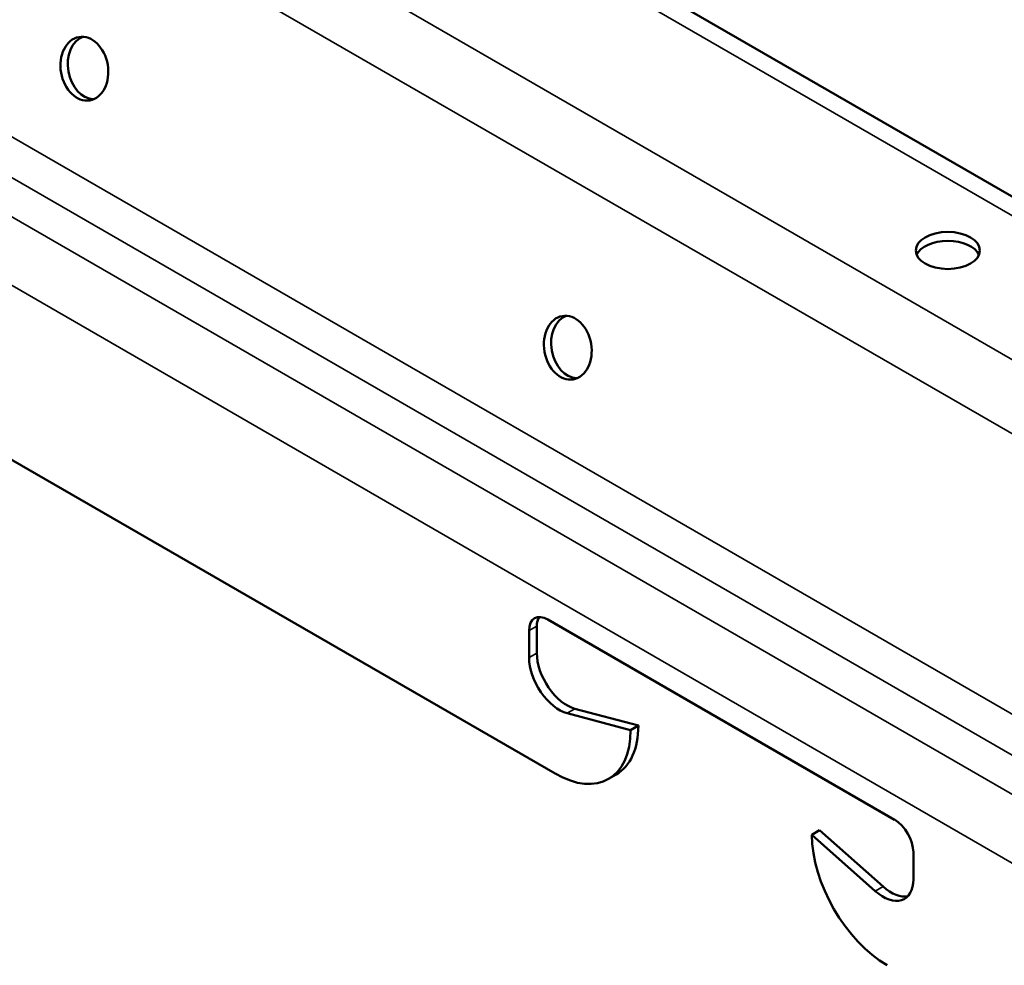
# Model space of a CAD drawing. Units: inches. Extents: x 0.6 to 33.4, y 0.6 to 21.4.
# Drawn here: x 17.5 to 17.9, y 15.4 to 15.8 of the extents above; entities that cross this region are included whole.
import ezdxf

# ---------------------------------------------------------------- set-up
doc = ezdxf.new("R2010")
doc.units = ezdxf.units.IN
doc.header["$LTSCALE"] = 2
doc.header["$MEASUREMENT"] = 0
doc.layers.add('Visible (ANSI)', color=7, linetype='Continuous', lineweight=50)
doc.layers.add('Visible Narrow (ANSI)', color=7, linetype='Continuous', lineweight=35)

msp = doc.modelspace()

# ---------------------------------------------------------------- linework, layer by layer
at = {"layer": 'Visible (ANSI)'}
for p, q in [((18.24716, 15.52895), (17.54743, 15.93294)), ((17.73421, 15.49698), (17.48663, 15.63992)), ((17.73138, 15.55708), (17.86658, 15.47902)), ((17.72403, 15.54227), (17.72403, 15.55283)), ((17.72705, 15.55457), (17.72705, 15.54401)), ((17.7419, 15.5223), (17.76665, 15.51571)), ((17.76363, 15.51396), (17.73888, 15.52056)), ((17.76363, 15.51396), (17.76665, 15.51571)), ((17.75501, 15.49492), (17.75803, 15.49666)), ((17.83434, 15.47314), (17.83736, 15.47488)), ((17.85909, 15.45116), (17.83434, 15.47314)), ((17.83736, 15.47488), (17.8621, 15.4529)), ((17.87394, 15.46628), (17.87394, 15.45572))]:
    msp.add_line(p, q, dxfattribs=at)
for centre, major_axis, ratio in [((17.55055, 15.77206), (-0.00212, 0.01235), 0.736067), ((17.88737, 15.70113), (-0.01253, 0), 0.57735), ((17.73912, 15.66319), (-0.00212, 0.01235), 0.736067)]:
    msp.add_ellipse(centre, major_axis=major_axis, ratio=ratio, dxfattribs=at)
for centre, major_axis, ratio, start_param, end_param in [((17.5534, 15.77255), (-0.00212, 0.01235), 0.736067, 0.157179, 2.984413), ((17.88737, 15.69765), (0.01253, 0), 0.57735, 0.243105, 2.898488), ((17.74196, 15.66368), (-0.00212, 0.01235), 0.736067, 0.157179, 2.984413), ((17.73138, 15.54858), (-0.0052, 0.00901), 0.57735, 5.497787, 7.068583), ((17.7344, 15.55033), (-0.0052, 0.00901), 0.57735, 0.294326, 0.785398), ((17.73582, 15.53547), (-0.00833, 0.01443), 0.57735, 0.785398, 2.619289), ((17.73883, 15.53721), (0.00833, -0.01443), 0.57735, 3.926991, 5.760881), ((17.73421, 15.53095), (0.0208, -0.03603), 0.57735, 5.497787, 7.068583), ((17.73723, 15.53269), (0.0208, -0.03603), 0.57735, 0, 0.785398), ((17.86658, 15.47053), (0.0052, -0.00901), 0.57735, 0.785398, 2.356194), ((17.86376, 15.45616), (0.0208, -0.03603), 0.57735, 3.926991, 5.497787), ((17.86215, 15.46253), (0.00833, -0.01443), 0.57735, 5.234693, 7.068583), ((17.86517, 15.46427), (0.00833, -0.01443), 0.57735, 5.234693, 6.101162)]:
    msp.add_ellipse(centre, major_axis=major_axis, ratio=ratio, start_param=start_param, end_param=end_param, dxfattribs=at)
at = {"layer": 'Visible Narrow (ANSI)'}
for p, q in [((14.28037, 17.75554), (19.93722, 14.48956)), ((14.26569, 17.73506), (19.92254, 14.46907)), ((14.24106, 17.63987), (19.89791, 14.37388)), ((14.23445, 17.62769), (19.89131, 14.36171)), ((14.22538, 17.61765), (19.88224, 14.35166)), ((14.21631, 17.59609), (19.87316, 14.3301)), ((17.54735, 15.92554), (18.2372, 15.52725)), ((17.72403, 15.55283), (17.72705, 15.55457)), ((17.72403, 15.54227), (17.72705, 15.54401)), ((17.73888, 15.52056), (17.7419, 15.5223)), ((17.85909, 15.45116), (17.8621, 15.4529))]:
    msp.add_line(p, q, dxfattribs=at)

doc.saveas('drawing.dxf')
